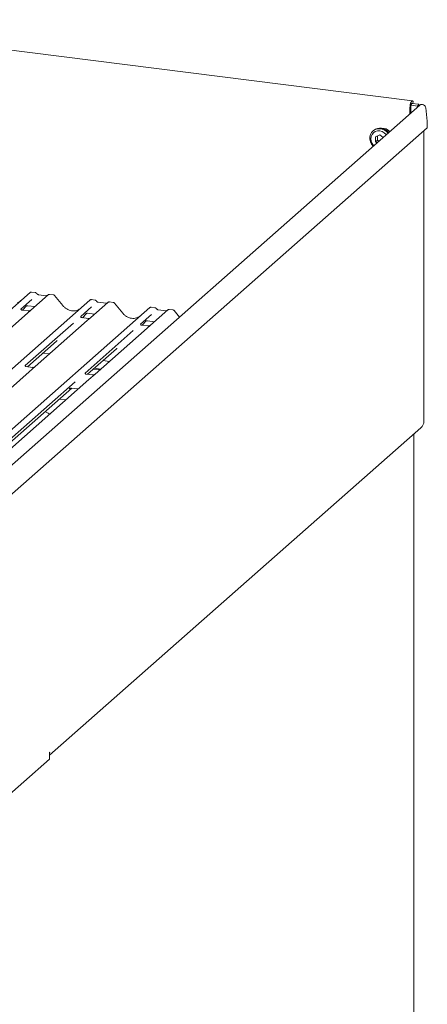
# Model space of a CAD drawing. Units: millimetres. Extents: x 5 to 415, y -14 to 292.
# Drawn here: x 233 to 257, y 74 to 131 of the extents above; entities that cross this region are included whole.
import ezdxf

# ---------------------------------------------------------------- set-up
doc = ezdxf.new("R2010")
doc.units = ezdxf.units.MM

msp = doc.modelspace()

# ---------------------------------------------------------------- linework, layer by layer
at = {"color": 7, "linetype": 'Continuous', "lineweight": 15}
for p, q in [((256.1492, 126.1796), (218.9197, 130.8701)), ((256.5825, 125.9326), (231.204, 103.5508)), ((256.0667, 125.9174), (256.4468, 125.8695)), ((256.119, 126.0285), (256.5151, 125.9786)), ((256.1667, 126.0225), (256.1952, 126.1379)), ((256.1952, 126.1379), (256.1798, 126.1587)), ((256.5151, 125.9786), (256.4468, 125.8695)), ((256.4468, 125.8695), (256.4525, 125.8179)), ((256.5151, 125.9786), (256.5257, 125.8825)), ((256.0056, 125.4238), (256.0056, 125.7884)), ((256.0586, 125.4706), (256.0586, 125.8352)), ((256.9236, 125.7668), (257.0084, 124.9978)), ((257.0084, 124.6206), (257.0084, 124.9978)), ((231.0222, 101.703), (257.0084, 124.6206)), ((253.8998, 124.468), (253.8645, 124.4368)), ((254.2591, 124.2012), (254.0159, 124.0903)), ((254.4589, 124.0597), (254.2591, 124.2012)), ((256.812, 107.5805), (256.812, 124.4474)), ((254.0159, 124.0903), (254.0159, 123.8072)), ((254.1219, 123.9008), (254.0159, 123.8072)), ((254.0159, 123.8072), (254.1028, 123.7457)), ((254.1219, 124.1387), (254.1219, 123.9008)), ((254.1219, 123.9008), (254.2089, 123.8392)), ((212.9235, 96.4693), (234.0334, 115.0865)), ((234.0334, 115.0865), (234.0339, 115.087)), ((234.3375, 115.0856), (234.1189, 115.1131)), ((216.3845, 96.0333), (237.4945, 114.6504)), ((234.1362, 114.6893), (233.5095, 114.1366)), ((235.0804, 114.9546), (234.0867, 114.0782)), ((234.9745, 114.9073), (234.5216, 114.9643)), ((234.5226, 114.9642), (234.5216, 114.9643)), ((234.9745, 114.9073), (234.9732, 114.9074)), ((235.0826, 114.9564), (235.0792, 114.9534)), ((235.3847, 114.9536), (235.1661, 114.9812)), ((235.9317, 114.3319), (235.451, 114.917)), ((237.4945, 114.6504), (237.495, 114.6509)), ((238.5415, 114.5185), (237.5477, 113.6421)), ((237.7985, 114.6495), (237.5799, 114.6771)), ((238.4356, 114.4712), (237.9826, 114.5283)), ((237.9836, 114.5281), (237.9826, 114.5283)), ((238.4356, 114.4712), (238.4342, 114.4713)), ((238.5436, 114.5203), (238.5402, 114.5174)), ((238.8457, 114.5176), (238.6271, 114.5451)), ((239.3927, 113.8958), (238.912, 114.481)), ((219.8456, 95.5972), (240.9555, 114.2144)), ((233.8859, 113.9011), (230.8748, 111.2456)), ((233.5157, 114.144), (233.51, 114.138)), ((233.9335, 114.0294), (233.5599, 114.0765)), ((233.6015, 114.0713), (233.8337, 114.3188)), ((233.7945, 114.2986), (233.8028, 114.3066)), ((234.0867, 114.0782), (233.8859, 113.9011)), ((233.8985, 114.3263), (234.3093, 114.2745)), ((237.5972, 114.2532), (236.9705, 113.7005)), ((240.9555, 114.2144), (240.956, 114.2149)), ((242.0025, 114.0825), (241.0087, 113.2061)), ((241.2596, 114.2135), (241.0409, 114.241)), ((241.8966, 114.0352), (241.4437, 114.0922)), ((241.4447, 114.0921), (241.4437, 114.0922)), ((241.8966, 114.0352), (241.8953, 114.0353)), ((242.0046, 114.0843), (242.0012, 114.0813)), ((242.3068, 114.0815), (242.0881, 114.1091)), ((242.6798, 113.6716), (242.3731, 114.0449)), ((237.347, 113.4651), (234.3359, 110.8095)), ((236.9767, 113.7079), (236.9711, 113.7019)), ((237.3945, 113.5934), (237.0209, 113.6405)), ((237.0625, 113.6352), (237.2947, 113.8828)), ((237.2556, 113.8625), (237.2638, 113.8706)), ((237.5477, 113.6421), (237.347, 113.4651)), ((237.3595, 113.8902), (237.7703, 113.8384)), ((241.0582, 113.8172), (240.4315, 113.2645)), ((240.5236, 113.1992), (240.7557, 113.4467)), ((240.7211, 113.4311), (240.7166, 113.4265)), ((240.8205, 113.4542), (241.2314, 113.4024)), ((236.539, 113.32), (233.7583, 110.8677)), ((240.0001, 112.884), (237.2194, 110.4316)), ((240.808, 113.029), (237.7969, 110.3735)), ((240.4378, 113.2719), (240.4321, 113.2659)), ((240.8556, 113.1573), (240.4819, 113.2044)), ((241.0087, 113.2061), (240.808, 113.029)), ((233.8922, 110.7974), (235.5709, 112.2779)), ((237.3532, 110.3614), (239.0319, 111.8418)), ((234.7851, 111.5848), (235.1612, 111.5374)), ((238.2461, 111.1488), (238.6223, 111.1014)), ((233.9806, 110.4962), (228.1785, 105.3793)), ((234.1827, 110.7608), (233.8097, 110.8078)), ((234.3359, 110.8095), (233.9806, 110.4962)), ((237.6968, 110.6643), (238.0729, 110.6169)), ((237.7498, 110.7111), (238.126, 110.6637)), ((236.6361, 109.9173), (231.0624, 105.0017)), ((237.4416, 110.0601), (231.6396, 104.9432)), ((237.6437, 110.3248), (237.2707, 110.3718)), ((237.7969, 110.3735), (237.4416, 110.0601)), ((231.1959, 104.9311), (236.4499, 109.5647)), ((236.2973, 109.5263), (236.3083, 109.5371)), ((236.4396, 109.566), (236.8261, 109.5173)), ((236.1063, 108.8825), (235.7301, 108.9299)), ((235.1568, 88.3263), (256.6317, 107.2653)), ((256.2223, 46.0022), (256.2223, 106.9043)), ((235.1568, 88.4825), (235.1745, 88.4981)), ((235.1568, 88.1054), (235.1568, 88.4825)), ((230.4369, 83.9428), (235.1568, 88.1054))]:
    msp.add_line(p, q, dxfattribs=at)
at = {"color": 7, "linetype": 'Continuous', "lineweight": 15, "flags": 128}
for points in [[(256.1798, 126.1587), (256.1544, 126.1785), (256.1255, 126.1746), (256.0955, 126.1473), (256.0668, 126.0988), (256.0417, 126.0329), (256.0222, 125.955), (256.0098, 125.8713), (256.0056, 125.7884)], [(256.1409, 126.0257), (256.133, 126.0302), (256.1186, 126.0283), (256.1036, 126.0146), (256.0892, 125.9903), (256.0767, 125.9574), (256.0669, 125.9185), (256.0607, 125.8766), (256.0586, 125.8352)], [(253.884, 123.5489), (253.8772, 123.5561), (253.7864, 123.6766), (253.7231, 123.8117), (253.6905, 123.9543), (253.6905, 124.0965), (253.7231, 124.2309), (253.7864, 124.3501), (253.8772, 124.4476), (253.9904, 124.5183), (254.12, 124.5584), (254.2591, 124.5656), (254.4, 124.5395), (254.5352, 124.4817), (254.6575, 124.3951), (254.7412, 124.3087)], [(254.6396, 124.2191), (254.6229, 124.239), (254.5163, 124.3348), (254.3922, 124.4022), (254.2591, 124.4367), (254.1259, 124.4358), (254.0018, 124.3996), (253.8953, 124.3306), (253.8135, 124.2335), (253.7621, 124.1149), (253.7446, 123.9829), (253.7621, 123.8465), (253.8135, 123.715), (253.8953, 123.5973), (253.9129, 123.5782)], [(256.2093, 106.8841), (256.2195, 106.8967), (256.222, 106.904)], [(235.1745, 88.4981), (235.1673, 88.4254), (235.1568, 88.3858)]]:
    msp.add_lwpolyline(points, dxfattribs=at)
at = {"color": 7, "linetype": 'Continuous', "lineweight": 15}
for centre, radius, start, end in [((254.2766, 123.9821), 0.6148, 35.58336, 127.78949), ((254.4495, 124.0966), 0.4917, 37.45567, 97.63407), ((234.0877, 115.0233), 0.0834, 81.84159, 130.66121), ((234.0901, 115.0219), 0.086, 82.62765, 130.81081), ((235.1379, 114.8898), 0.0866, 82.76388, 129.73775), ((237.5488, 114.5872), 0.0834, 81.84159, 130.66121), ((237.5512, 114.5858), 0.086, 82.62765, 130.81081), ((238.5989, 114.4538), 0.0866, 82.76388, 129.73775), ((241.0098, 114.1512), 0.0834, 81.84159, 130.66121), ((241.0122, 114.1498), 0.086, 82.62765, 130.81081), ((242.0599, 114.0177), 0.0866, 82.76388, 129.73775)]:
    msp.add_arc(centre, radius, start, end, dxfattribs=at)
for centre, major_axis, ratio, start_param, end_param in [((256.7318, 125.791), (0.1686, -0.1203), 0.7764926, 0.6069671, 2.9631616), ((233.0081, 115.2489), (-0.3591, 0.7198), 0.9134149, 3.0679172, 3.3798879), ((236.4691, 114.8129), (-0.3591, 0.7198), 0.9134149, 3.0679172, 3.3798879), ((239.9302, 114.3768), (-0.3591, 0.7198), 0.9134149, 3.0679172, 3.3798879), ((235.1635, 112.7186), (0.4353, -0.4138), 0.8568657, 6.2078067, 6.2950732), ((238.6246, 112.2826), (0.4353, -0.4138), 0.8568657, 6.2078067, 6.2950732)]:
    msp.add_ellipse(centre, major_axis=major_axis, ratio=ratio, start_param=start_param, end_param=end_param, dxfattribs=at)
for points, knots in [([(234.1204, 115.1121), (234.1186, 115.1126), (234.1043, 115.1167), (234.0749, 115.1114), (234.0483, 115.099), (234.036, 115.0887), (234.0339, 115.087)], [0, 0, 0, 0, 0.05981764, 0.48210486, 0.9125045, 1, 1, 1, 1]), ([(234.4098, 115.0382), (234.4052, 115.0452), (234.394, 115.0626), (234.3676, 115.0796), (234.3464, 115.083), (234.3373, 115.0845)], [0, 0, 0, 0, 0.27949798, 0.69245984, 1, 1, 1, 1]), ([(234.5216, 114.9643), (234.5144, 114.9656), (234.4934, 114.9694), (234.4561, 114.9877), (234.4258, 115.0164), (234.4126, 115.0365), (234.4095, 115.0412)], [0, 0, 0, 0, 0.1796488, 0.5239587, 0.8885306, 1, 1, 1, 1]), ([(235.0317, 114.9185), (235.0247, 114.9144), (235.0086, 114.9048), (234.9869, 114.9064), (234.9745, 114.9073)], [0, 0, 0, 0, 0.4336902, 1, 1, 1, 1]), ([(235.166, 114.9796), (235.1615, 114.9806), (235.1442, 114.9844), (235.1126, 114.976), (235.0855, 114.9624), (235.076, 114.9496), (235.0748, 114.948)], [0, 0, 0, 0, 0.1378013, 0.5264212, 0.9403022, 1, 1, 1, 1]), ([(235.4501, 114.9156), (235.447, 114.9201), (235.4366, 114.9345), (235.4127, 114.9485), (235.3922, 114.9513), (235.3841, 114.9524)], [0, 0, 0, 0, 0.20809522, 0.68307321, 1, 1, 1, 1]), ([(237.5814, 114.676), (237.5796, 114.6766), (237.5654, 114.6807), (237.536, 114.6753), (237.5093, 114.663), (237.497, 114.6526), (237.495, 114.6509)], [0, 0, 0, 0, 0.0598176, 0.4821049, 0.9125045, 1, 1, 1, 1]), ([(237.8708, 114.6022), (237.8663, 114.6092), (237.855, 114.6265), (237.8286, 114.6435), (237.8074, 114.647), (237.7983, 114.6485)], [0, 0, 0, 0, 0.279498, 0.6924598, 1, 1, 1, 1]), ([(237.9826, 114.5283), (237.9754, 114.5296), (237.9544, 114.5333), (237.9172, 114.5517), (237.8869, 114.5803), (237.8736, 114.6004), (237.8706, 114.6051)], [0, 0, 0, 0, 0.1796488, 0.5239587, 0.8885306, 1, 1, 1, 1]), ([(238.4927, 114.4825), (238.4858, 114.4783), (238.4697, 114.4687), (238.4479, 114.4703), (238.4356, 114.4712)], [0, 0, 0, 0, 0.4336902, 1, 1, 1, 1]), ([(238.6271, 114.5436), (238.6226, 114.5446), (238.6053, 114.5483), (238.5731, 114.5412), (238.5516, 114.5254), (238.5407, 114.5175)], [0, 0, 0, 0, 0.1487439, 0.5682238, 1, 1, 1, 1]), ([(238.9111, 114.4796), (238.908, 114.484), (238.8976, 114.4985), (238.8737, 114.5124), (238.8533, 114.5152), (238.8451, 114.5164)], [0, 0, 0, 0, 0.20809522, 0.68307321, 1, 1, 1, 1]), ([(233.5607, 114.0771), (233.5589, 114.0771), (233.5464, 114.0772), (233.5369, 114.0843), (233.5181, 114.094), (233.5087, 114.1322), (233.511, 114.1382), (233.5117, 114.1399)], [0, 0, 0, 0, 0.0349354, 0.237462, 0.531089, 0.8632888, 1, 1, 1, 1]), ([(233.7962, 114.301), (233.7962, 114.301), (233.7951, 114.3001), (233.7979, 114.3025), (233.8056, 114.3075), (233.8236, 114.3173), (233.8552, 114.3264), (233.8844, 114.3303), (233.8992, 114.3258), (233.9003, 114.3255)], [0, 0, 0, 0, 0.0000734, 0.1546627, 0.2618355, 0.3953073, 0.670058, 0.9759187, 1, 1, 1, 1]), ([(234.0699, 114.063), (234.0688, 114.0621), (234.0656, 114.0598), (234.0502, 114.0498), (234.0157, 114.0345), (233.973, 114.0239), (233.9431, 114.0304), (233.9343, 114.0324)], [0, 0, 0, 0, 0.0787804, 0.2094783, 0.4329976, 0.8325925, 1, 1, 1, 1]), ([(236.7868, 114.0772), (236.7449, 114.0628), (236.658, 114.0329), (236.5148, 114.025), (236.3673, 114.0455), (236.2237, 114.0968), (236.0902, 114.1761), (235.9942, 114.2592), (235.9458, 114.3155), (235.9317, 114.3319)], [0, 0, 0, 0, 0.1484843, 0.3077445, 0.4660301, 0.623339, 0.7799255, 0.9361054, 1, 1, 1, 1]), ([(241.0424, 114.24), (241.0407, 114.2405), (241.0264, 114.2446), (240.997, 114.2393), (240.9703, 114.2269), (240.9581, 114.2166), (240.956, 114.2149)], [0, 0, 0, 0, 0.0598176, 0.4821049, 0.9125045, 1, 1, 1, 1]), ([(241.3318, 114.1661), (241.3273, 114.1731), (241.316, 114.1905), (241.2897, 114.2075), (241.2684, 114.211), (241.2594, 114.2124)], [0, 0, 0, 0, 0.279498, 0.6924598, 1, 1, 1, 1]), ([(241.4437, 114.0922), (241.4365, 114.0935), (241.4154, 114.0973), (241.3782, 114.1156), (241.3479, 114.1443), (241.3347, 114.1644), (241.3316, 114.1691)], [0, 0, 0, 0, 0.1796488, 0.5239587, 0.8885306, 1, 1, 1, 1]), ([(241.9538, 114.0464), (241.9468, 114.0423), (241.9307, 114.0327), (241.9089, 114.0343), (241.8966, 114.0352)], [0, 0, 0, 0, 0.4336902, 1, 1, 1, 1]), ([(242.0881, 114.1075), (242.0836, 114.1085), (242.0664, 114.1123), (242.0341, 114.1051), (242.0126, 114.0894), (242.0017, 114.0814)], [0, 0, 0, 0, 0.1487439, 0.5682238, 1, 1, 1, 1]), ([(242.3722, 114.0435), (242.369, 114.048), (242.3587, 114.0624), (242.3348, 114.0764), (242.3143, 114.0792), (242.3061, 114.0803)], [0, 0, 0, 0, 0.2080952, 0.6830732, 1, 1, 1, 1]), ([(237.0218, 113.641), (237.0199, 113.641), (237.0075, 113.6412), (236.9979, 113.6482), (236.9791, 113.6579), (236.9698, 113.6962), (236.972, 113.7021), (236.9727, 113.7039)], [0, 0, 0, 0, 0.0349354, 0.237462, 0.531089, 0.8632888, 1, 1, 1, 1]), ([(237.2573, 113.865), (237.2573, 113.865), (237.2561, 113.864), (237.259, 113.8664), (237.2667, 113.8714), (237.2846, 113.8813), (237.3162, 113.8904), (237.3455, 113.8943), (237.3603, 113.8897), (237.3614, 113.8894)], [0, 0, 0, 0, 0.0000734, 0.1546627, 0.2618355, 0.3953073, 0.670058, 0.9759187, 1, 1, 1, 1]), ([(237.5273, 113.6243), (237.5271, 113.6242), (237.5247, 113.6224), (237.5107, 113.6135), (237.477, 113.5986), (237.434, 113.5878), (237.4041, 113.5944), (237.3953, 113.5963)], [0, 0, 0, 0, 0.00961, 0.1501215, 0.3904238, 0.8200226, 1, 1, 1, 1]), ([(240.2479, 113.6412), (240.2059, 113.6268), (240.119, 113.5969), (239.9758, 113.589), (239.8284, 113.6095), (239.6847, 113.6608), (239.5512, 113.74), (239.4552, 113.8232), (239.4068, 113.8795), (239.3927, 113.8958)], [0, 0, 0, 0, 0.1484843, 0.3077445, 0.4660301, 0.623339, 0.7799255, 0.9361054, 1, 1, 1, 1]), ([(240.7183, 113.4289), (240.7183, 113.4289), (240.7171, 113.428), (240.72, 113.4304), (240.7277, 113.4354), (240.7457, 113.4452), (240.7772, 113.4543), (240.8065, 113.4582), (240.8214, 113.4537), (240.8225, 113.4533)], [0, 0, 0, 0, 0.0000734, 0.154516, 0.2615873, 0.3949325, 0.6694228, 0.9749935, 1, 1, 1, 1]), ([(240.4828, 113.205), (240.481, 113.205), (240.4685, 113.2051), (240.459, 113.2122), (240.4401, 113.2219), (240.4308, 113.2601), (240.4331, 113.2661), (240.4337, 113.2678)], [0, 0, 0, 0, 0.0349354, 0.237462, 0.531089, 0.8632888, 1, 1, 1, 1]), ([(240.994, 113.1924), (240.9941, 113.1925), (240.9944, 113.1927), (240.9881, 113.1879), (240.9725, 113.1779), (240.9375, 113.1623), (240.8951, 113.1518), (240.8652, 113.1584), (240.8563, 113.1603)], [0, 0, 0, 0, 0.0767595, 0.1741506, 0.2913179, 0.4916971, 0.8499235, 1, 1, 1, 1]), ([(233.8104, 110.8084), (233.8083, 110.8085), (233.7955, 110.8086), (233.7847, 110.8158), (233.7671, 110.8282), (233.7557, 110.8603), (233.7627, 110.8747), (233.761, 110.8722), (233.761, 110.8722)], [0, 0, 0, 0, 0.04066482, 0.24543593, 0.54401333, 0.84739572, 0.99573961, 1, 1, 1, 1]), ([(234.3212, 110.7959), (234.3214, 110.7961), (234.3218, 110.7964), (234.3169, 110.7926), (234.3036, 110.7837), (234.2702, 110.7674), (234.2264, 110.7553), (234.1938, 110.7618), (234.1834, 110.7639)], [0, 0, 0, 0, 0.0588704, 0.1564922, 0.2663266, 0.4464403, 0.824304, 1, 1, 1, 1]), ([(237.2715, 110.3724), (237.2694, 110.3724), (237.2566, 110.3726), (237.2458, 110.3798), (237.2282, 110.3922), (237.2168, 110.4242), (237.2237, 110.4386), (237.2221, 110.4362), (237.222, 110.4361)], [0, 0, 0, 0, 0.04066482, 0.24543593, 0.54401333, 0.84739572, 0.99573961, 1, 1, 1, 1]), ([(237.7822, 110.3599), (237.7824, 110.36), (237.7829, 110.3604), (237.7779, 110.3565), (237.7646, 110.3477), (237.7313, 110.3314), (237.6875, 110.3193), (237.6548, 110.3258), (237.6444, 110.3278)], [0, 0, 0, 0, 0.05887044, 0.15649222, 0.26632656, 0.44644034, 0.82430396, 1, 1, 1, 1]), ([(236.3017, 109.5314), (236.3017, 109.5314), (236.3005, 109.5303), (236.3036, 109.533), (236.3122, 109.5388), (236.3331, 109.5509), (236.3712, 109.5643), (236.4113, 109.5709), (236.435, 109.5651), (236.4409, 109.5637)], [0, 0, 0, 0, 0.0016943, 0.1333577, 0.2325284, 0.3549994, 0.6037611, 0.9023194, 1, 1, 1, 1]), ([(235.1643, 108.0518), (235.1547, 108.0607), (235.1189, 108.0936), (235.0315, 108.1441), (234.9403, 108.1715), (234.888, 108.1873)], [0, 0, 0, 0, 0.1364873, 0.5053993, 1, 1, 1, 1]), ([(256.6311, 107.2663), (256.633, 107.2676), (256.6882, 107.3022), (256.7602, 107.4122), (256.7952, 107.5259), (256.812, 107.5805)], [0, 0, 0, 0, 0.0190152, 0.5288355, 1, 1, 1, 1])]:
    msp.add_open_spline(points, degree=3, knots=knots, dxfattribs=at)

doc.saveas('drawing.dxf')
